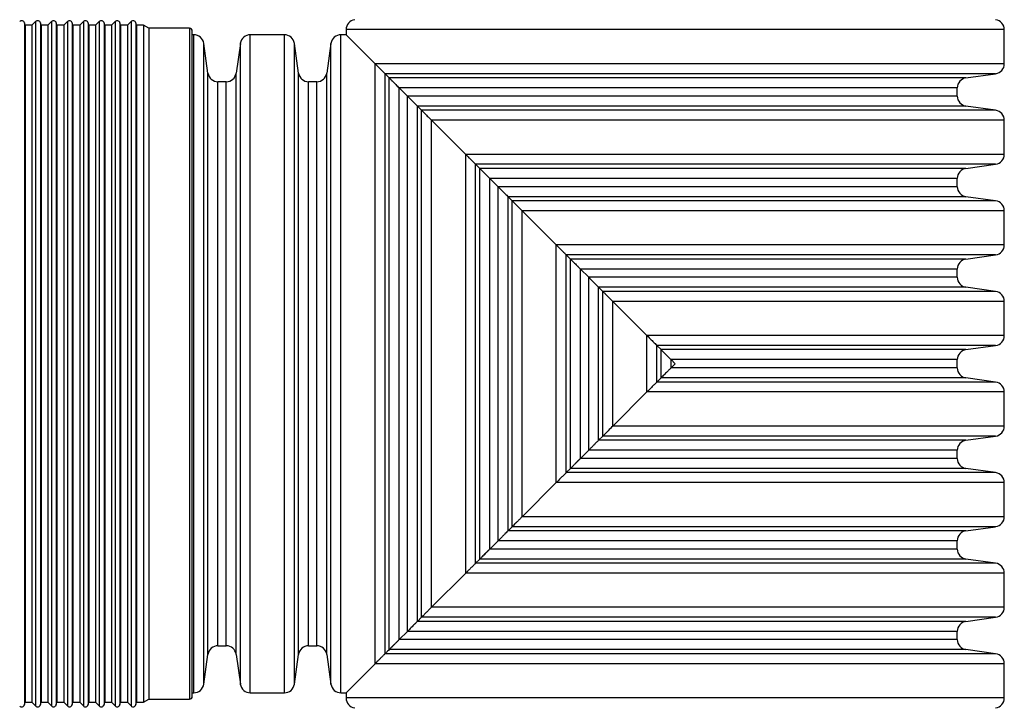
# Model space of a CAD drawing. Units: millimetres. Extents: x 948 to 40281, y 666 to 24284.
# Drawn here: x 38113 to 38385, y 13088 to 13278 of the extents above; entities that cross this region are included whole.
import ezdxf

# ---------------------------------------------------------------- set-up
doc = ezdxf.new("R2010")
doc.units = ezdxf.units.MM
doc.header["$LTSCALE"] = 95

msp = doc.modelspace()

# ---------------------------------------------------------------- linework, layer by layer
at = {"color": 7, "linetype": 'Continuous', "lineweight": 25}
for p, q in [((38114.34, 13276.37), (38114.16, 13277.02)), ((38114.16, 13277.02), (38114.16, 13088.73)), ((38116.23, 13276.37), (38114.34, 13276.37)), ((38114.34, 13276.37), (38114.34, 13089.38)), ((38117.23, 13277.37), (38116.23, 13276.37)), ((38116.23, 13276.37), (38116.23, 13089.38)), ((38117.23, 13277.37), (38117.23, 13088.38)), ((38118.73, 13276.37), (38118.56, 13277.02)), ((38118.56, 13277.02), (38118.56, 13088.73)), ((38120.62, 13276.37), (38118.73, 13276.37)), ((38118.73, 13276.37), (38118.73, 13089.38)), ((38121.62, 13277.37), (38120.62, 13276.37)), ((38120.62, 13276.37), (38120.62, 13089.38)), ((38121.62, 13277.37), (38121.62, 13088.38)), ((38123.12, 13276.37), (38122.95, 13277.02)), ((38122.95, 13277.02), (38122.95, 13088.73)), ((38125.01, 13276.37), (38123.12, 13276.37)), ((38123.12, 13276.37), (38123.12, 13089.38)), ((38126.01, 13277.37), (38125.01, 13276.37)), ((38125.01, 13276.37), (38125.01, 13089.38)), ((38126.01, 13277.37), (38126.01, 13088.38)), ((38127.51, 13276.37), (38127.34, 13277.02)), ((38127.34, 13277.02), (38127.34, 13088.73)), ((38129.4, 13276.37), (38127.51, 13276.37)), ((38127.51, 13276.37), (38127.51, 13089.38)), ((38130.41, 13277.37), (38129.4, 13276.37)), ((38129.4, 13276.37), (38129.4, 13089.38)), ((38130.41, 13277.37), (38130.41, 13088.38)), ((38131.91, 13276.37), (38131.73, 13277.02)), ((38131.73, 13277.02), (38131.73, 13088.73)), ((38133.8, 13276.37), (38131.91, 13276.37)), ((38131.91, 13276.37), (38131.91, 13089.38)), ((38134.8, 13277.37), (38133.8, 13276.37)), ((38133.8, 13276.37), (38133.8, 13089.38)), ((38134.8, 13277.37), (38134.8, 13088.38)), ((38136.3, 13276.37), (38136.13, 13277.02)), ((38136.13, 13277.02), (38136.13, 13088.73)), ((38138.19, 13276.37), (38136.3, 13276.37)), ((38136.3, 13276.37), (38136.3, 13089.38)), ((38139.19, 13277.37), (38138.19, 13276.37)), ((38138.19, 13276.37), (38138.19, 13089.38)), ((38139.19, 13277.37), (38139.19, 13088.38)), ((38140.69, 13276.37), (38140.52, 13277.02)), ((38140.52, 13277.02), (38140.52, 13088.73)), ((38142.58, 13276.37), (38140.69, 13276.37)), ((38140.69, 13276.37), (38140.69, 13089.38)), ((38143.58, 13277.37), (38142.58, 13276.37)), ((38142.58, 13276.37), (38142.58, 13089.38)), ((38143.58, 13277.37), (38143.58, 13088.38)), ((38145.08, 13276.37), (38144.91, 13277.02)), ((38144.91, 13277.02), (38144.91, 13088.73)), ((38146.97, 13276.37), (38145.08, 13276.37)), ((38145.08, 13276.37), (38145.08, 13089.38)), ((38148.46, 13275.52), (38146.97, 13276.37)), ((38146.97, 13276.37), (38146.97, 13089.38)), ((38159.68, 13275.52), (38148.46, 13275.52)), ((38148.46, 13275.52), (38148.46, 13090.23)), ((38159.68, 13275.52), (38159.68, 13090.23)), ((38160.47, 13091.03), (38160.47, 13274.72)), ((38160.9, 13273.74), (38160.47, 13273.74)), ((38160.9, 13092.01), (38160.9, 13273.74)), ((38185.92, 13273.74), (38176.5, 13273.74)), ((38176.5, 13092.01), (38176.5, 13273.74)), ((38185.92, 13092.01), (38185.92, 13273.74)), ((38202.93, 13273.74), (38201.52, 13273.74)), ((38201.52, 13092.01), (38201.52, 13273.74)), ((38202.93, 13275.15), (38202.93, 13273.74)), ((38293.8, 13275.15), (38202.93, 13275.15)), ((38202.93, 13273.74), (38210.94, 13265.73)), ((38202.93, 13273.74), (38210.94, 13265.73)), ((38384.66, 13275.15), (38293.8, 13275.15)), ((38384.66, 13265.73), (38384.66, 13275.15)), ((38164.81, 13263.15), (38163.65, 13271.35)), ((38163.65, 13094.4), (38163.65, 13271.35)), ((38173.75, 13271.35), (38172.59, 13263.15)), ((38173.75, 13094.4), (38173.75, 13271.35)), ((38189.83, 13263.15), (38188.67, 13271.35)), ((38188.67, 13094.4), (38188.67, 13271.35)), ((38198.77, 13271.35), (38197.61, 13263.15)), ((38198.77, 13094.4), (38198.77, 13271.35)), ((38210.94, 13100.02), (38210.94, 13265.73)), ((38384.66, 13265.73), (38210.94, 13265.73)), ((38164.81, 13102.6), (38164.81, 13263.15)), ((38172.59, 13102.6), (38172.59, 13263.15)), ((38189.83, 13102.6), (38189.83, 13263.15)), ((38197.61, 13102.6), (38197.61, 13263.15)), ((38213.69, 13102.77), (38213.69, 13262.98)), ((38382.27, 13262.98), (38213.69, 13262.98)), ((38374.07, 13261.83), (38382.27, 13262.98)), ((38169.84, 13260.76), (38167.56, 13260.76)), ((38167.56, 13104.99), (38167.56, 13260.76)), ((38169.84, 13104.99), (38169.84, 13260.76)), ((38194.86, 13260.76), (38192.58, 13260.76)), ((38192.58, 13104.99), (38192.58, 13260.76)), ((38194.86, 13104.99), (38194.86, 13260.76)), ((38214.84, 13103.92), (38214.84, 13261.83)), ((38374.07, 13261.83), (38214.84, 13261.83)), ((38217.6, 13106.68), (38217.6, 13259.08)), ((38217.6, 13259.08), (38219.88, 13256.79)), ((38217.6, 13259.08), (38219.88, 13256.79)), ((38371.68, 13259.08), (38217.6, 13259.08)), ((38371.68, 13256.79), (38371.68, 13259.08)), ((38219.88, 13108.96), (38219.88, 13256.79)), ((38371.68, 13256.79), (38219.88, 13256.79)), ((38222.63, 13111.71), (38222.63, 13254.04)), ((38222.63, 13254.04), (38223.79, 13252.89)), ((38222.63, 13254.04), (38223.79, 13252.89)), ((38374.07, 13254.04), (38222.63, 13254.04)), ((38223.79, 13112.87), (38223.79, 13252.89)), ((38382.27, 13252.89), (38223.79, 13252.89)), ((38382.27, 13252.89), (38374.07, 13254.04)), ((38226.54, 13115.62), (38226.54, 13250.13)), ((38226.54, 13250.13), (38235.96, 13240.71)), ((38226.54, 13250.13), (38235.96, 13240.71)), ((38384.66, 13250.13), (38226.54, 13250.13)), ((38384.66, 13240.71), (38384.66, 13250.13)), ((38235.96, 13125.04), (38235.96, 13240.71)), ((38384.66, 13240.71), (38235.96, 13240.71)), ((38238.71, 13127.79), (38238.71, 13237.96)), ((38238.71, 13237.96), (38239.86, 13236.81)), ((38238.71, 13237.96), (38239.86, 13236.81)), ((38382.27, 13237.96), (38238.71, 13237.96)), ((38239.86, 13128.94), (38239.86, 13236.81)), ((38374.07, 13236.81), (38239.86, 13236.81)), ((38374.07, 13236.81), (38382.27, 13237.96)), ((38242.61, 13131.69), (38242.61, 13234.06)), ((38242.61, 13234.06), (38244.9, 13231.77)), ((38242.61, 13234.06), (38244.9, 13231.77)), ((38371.68, 13234.06), (38242.61, 13234.06)), ((38371.68, 13231.77), (38371.68, 13234.06)), ((38244.9, 13133.98), (38244.9, 13231.77)), ((38371.68, 13231.77), (38244.9, 13231.77)), ((38247.65, 13136.73), (38247.65, 13229.02)), ((38247.65, 13229.02), (38248.8, 13227.87)), ((38247.65, 13229.02), (38248.8, 13227.87)), ((38374.07, 13229.02), (38247.65, 13229.02)), ((38248.8, 13137.88), (38248.8, 13227.87)), ((38382.27, 13227.87), (38248.8, 13227.87)), ((38382.27, 13227.87), (38374.07, 13229.02)), ((38251.56, 13140.64), (38251.56, 13225.12)), ((38251.56, 13225.12), (38260.98, 13215.69)), ((38251.56, 13225.12), (38260.98, 13215.69)), ((38384.66, 13225.12), (38251.56, 13225.12)), ((38384.66, 13215.69), (38384.66, 13225.12)), ((38260.98, 13150.06), (38260.98, 13215.69)), ((38384.66, 13215.69), (38260.98, 13215.69)), ((38263.73, 13152.81), (38263.73, 13212.94)), ((38263.73, 13212.94), (38264.88, 13211.79)), ((38263.73, 13212.94), (38264.88, 13211.79)), ((38382.27, 13212.94), (38263.73, 13212.94)), ((38264.88, 13153.96), (38264.88, 13211.79)), ((38374.07, 13211.79), (38264.88, 13211.79)), ((38374.07, 13211.79), (38382.27, 13212.94)), ((38267.63, 13156.71), (38267.63, 13209.04)), ((38267.63, 13209.04), (38269.92, 13206.75)), ((38267.63, 13209.04), (38269.92, 13206.75)), ((38371.68, 13209.04), (38267.63, 13209.04)), ((38371.68, 13206.75), (38371.68, 13209.04)), ((38269.92, 13159), (38269.92, 13206.75)), ((38371.68, 13206.75), (38269.92, 13206.75)), ((38272.67, 13161.75), (38272.67, 13204)), ((38272.67, 13204), (38273.82, 13202.85)), ((38272.67, 13204), (38273.82, 13202.85)), ((38374.07, 13204), (38272.67, 13204)), ((38273.82, 13162.9), (38273.82, 13202.85)), ((38382.27, 13202.85), (38273.82, 13202.85)), ((38382.27, 13202.85), (38374.07, 13204)), ((38276.57, 13165.65), (38276.57, 13200.1)), ((38276.57, 13200.1), (38286, 13190.67)), ((38276.57, 13200.1), (38286, 13190.67)), ((38384.66, 13200.1), (38276.57, 13200.1)), ((38384.66, 13190.67), (38384.66, 13200.1)), ((38286, 13175.08), (38286, 13190.67)), ((38384.66, 13190.67), (38286, 13190.67)), ((38288.75, 13177.83), (38288.75, 13187.92)), ((38288.75, 13187.92), (38289.9, 13186.77)), ((38288.75, 13187.92), (38289.9, 13186.77)), ((38382.27, 13187.92), (38288.75, 13187.92)), ((38289.9, 13178.98), (38289.9, 13186.77)), ((38374.07, 13186.77), (38289.9, 13186.77)), ((38374.07, 13186.77), (38382.27, 13187.92)), ((38292.65, 13181.73), (38292.65, 13184.02)), ((38292.65, 13184.02), (38293.8, 13182.88)), ((38292.65, 13184.02), (38293.8, 13182.88)), ((38371.68, 13184.02), (38292.65, 13184.02)), ((38371.68, 13181.73), (38371.68, 13184.02)), ((38293.8, 13182.88), (38292.65, 13181.73)), ((38371.68, 13181.73), (38292.65, 13181.73)), ((38289.9, 13178.98), (38288.75, 13177.83)), ((38289.9, 13178.98), (38288.75, 13177.83)), ((38374.07, 13178.98), (38289.9, 13178.98)), ((38382.27, 13177.83), (38374.07, 13178.98)), ((38382.27, 13177.83), (38288.75, 13177.83)), ((38286, 13175.08), (38276.57, 13165.65)), ((38384.66, 13175.08), (38286, 13175.08)), ((38384.66, 13165.65), (38384.66, 13175.08)), ((38384.66, 13165.65), (38276.57, 13165.65)), ((38273.82, 13162.9), (38272.67, 13161.75)), ((38273.82, 13162.9), (38272.67, 13161.75)), ((38382.27, 13162.9), (38273.82, 13162.9)), ((38374.07, 13161.75), (38382.27, 13162.9)), ((38374.07, 13161.75), (38272.67, 13161.75)), ((38269.92, 13159), (38267.63, 13156.71)), ((38371.68, 13156.71), (38267.63, 13156.71)), ((38371.68, 13159), (38269.92, 13159)), ((38371.68, 13156.71), (38371.68, 13159)), ((38264.88, 13153.96), (38263.73, 13152.81)), ((38264.88, 13153.96), (38263.73, 13152.81)), ((38374.07, 13153.96), (38264.88, 13153.96)), ((38382.27, 13152.81), (38374.07, 13153.96)), ((38382.27, 13152.81), (38263.73, 13152.81)), ((38260.98, 13150.06), (38251.56, 13140.64)), ((38384.66, 13150.06), (38260.98, 13150.06)), ((38384.66, 13140.64), (38384.66, 13150.06)), ((38384.66, 13140.64), (38251.56, 13140.64)), ((38248.8, 13137.88), (38247.65, 13136.73)), ((38248.8, 13137.88), (38247.65, 13136.73)), ((38382.27, 13137.88), (38248.8, 13137.88)), ((38374.07, 13136.73), (38382.27, 13137.88)), ((38374.07, 13136.73), (38247.65, 13136.73)), ((38244.9, 13133.98), (38242.61, 13131.69)), ((38371.68, 13133.98), (38244.9, 13133.98)), ((38371.68, 13131.69), (38371.68, 13133.98)), ((38371.68, 13131.69), (38242.61, 13131.69)), ((38239.86, 13128.94), (38238.71, 13127.79)), ((38239.86, 13128.94), (38238.71, 13127.79)), ((38382.27, 13127.79), (38238.71, 13127.79)), ((38374.07, 13128.94), (38239.86, 13128.94)), ((38382.27, 13127.79), (38374.07, 13128.94)), ((38235.96, 13125.04), (38226.54, 13115.62)), ((38384.66, 13125.04), (38235.96, 13125.04)), ((38384.66, 13115.62), (38384.66, 13125.04)), ((38384.66, 13115.62), (38226.54, 13115.62)), ((38223.79, 13112.87), (38222.63, 13111.71)), ((38223.79, 13112.87), (38222.63, 13111.71)), ((38374.07, 13111.71), (38222.63, 13111.71)), ((38382.27, 13112.87), (38223.79, 13112.87)), ((38374.07, 13111.71), (38382.27, 13112.87)), ((38219.88, 13108.96), (38217.6, 13106.68)), ((38371.68, 13108.96), (38219.88, 13108.96)), ((38371.68, 13106.68), (38371.68, 13108.96)), ((38167.56, 13104.99), (38169.84, 13104.99)), ((38192.58, 13104.99), (38194.86, 13104.99)), ((38371.68, 13106.68), (38217.6, 13106.68)), ((38163.65, 13094.4), (38164.81, 13102.6)), ((38172.59, 13102.6), (38173.75, 13094.4)), ((38188.67, 13094.4), (38189.83, 13102.6)), ((38197.61, 13102.6), (38198.77, 13094.4)), ((38382.27, 13102.77), (38213.69, 13102.77)), ((38374.07, 13103.92), (38214.84, 13103.92)), ((38382.27, 13102.77), (38374.07, 13103.92)), ((38210.94, 13100.02), (38202.93, 13092.01)), ((38384.66, 13100.02), (38210.94, 13100.02)), ((38384.66, 13090.6), (38384.66, 13100.02)), ((38160.47, 13092.01), (38160.9, 13092.01)), ((38176.5, 13092.01), (38185.92, 13092.01)), ((38201.52, 13092.01), (38202.93, 13092.01)), ((38202.93, 13092.01), (38202.93, 13090.6)), ((38114.16, 13088.73), (38114.34, 13089.38)), ((38114.34, 13089.38), (38116.23, 13089.38)), ((38116.23, 13089.38), (38117.23, 13088.38)), ((38118.56, 13088.73), (38118.73, 13089.38)), ((38118.73, 13089.38), (38120.62, 13089.38)), ((38120.62, 13089.38), (38121.62, 13088.38)), ((38122.95, 13088.73), (38123.12, 13089.38)), ((38123.12, 13089.38), (38125.01, 13089.38)), ((38125.01, 13089.38), (38126.01, 13088.38)), ((38127.34, 13088.73), (38127.51, 13089.38)), ((38127.51, 13089.38), (38129.4, 13089.38)), ((38129.4, 13089.38), (38130.41, 13088.38)), ((38131.73, 13088.73), (38131.91, 13089.38)), ((38131.91, 13089.38), (38133.8, 13089.38)), ((38133.8, 13089.38), (38134.8, 13088.38)), ((38136.13, 13088.73), (38136.3, 13089.38)), ((38136.3, 13089.38), (38138.19, 13089.38)), ((38138.19, 13089.38), (38139.19, 13088.38)), ((38140.52, 13088.73), (38140.69, 13089.38)), ((38140.69, 13089.38), (38142.58, 13089.38)), ((38142.58, 13089.38), (38143.58, 13088.38)), ((38144.91, 13088.73), (38145.08, 13089.38)), ((38145.08, 13089.38), (38146.97, 13089.38)), ((38146.97, 13089.38), (38148.46, 13090.23)), ((38148.46, 13090.23), (38159.68, 13090.23)), ((38293.8, 13090.6), (38202.93, 13090.6)), ((38384.66, 13090.6), (38293.8, 13090.6))]:
    msp.add_line(p, q, dxfattribs=at)
for centre, radius, start, end in [((38113.4, 13276.81), 0.794, 15, 135), ((38117.79, 13276.81), 0.794, 15, 135), ((38122.18, 13276.81), 0.794, 15, 135), ((38126.57, 13276.81), 0.794, 15, 135), ((38130.97, 13276.81), 0.794, 15, 135), ((38135.36, 13276.81), 0.794, 15, 135), ((38139.75, 13276.81), 0.794, 15, 135), ((38144.14, 13276.81), 0.794, 15, 135), ((38205.71, 13275.15), 2.78, 98, 180), ((38381.89, 13275.15), 2.78, 0, 82), ((38159.68, 13274.72), 0.794, 0, 90), ((38160.9, 13270.97), 2.78, 8, 90), ((38176.5, 13270.97), 2.78, 90, 172), ((38185.92, 13270.97), 2.78, 8, 90), ((38201.52, 13270.97), 2.78, 90, 172), ((38381.89, 13265.73), 2.78, 278, 0), ((38167.56, 13263.54), 2.78, 188, 270), ((38169.84, 13263.54), 2.78, 270, 352), ((38192.58, 13263.54), 2.78, 188, 270), ((38194.86, 13263.54), 2.78, 270, 352), ((38374.46, 13259.08), 2.78, 98, 180), ((38374.46, 13256.79), 2.78, 180, 262), ((38381.89, 13250.13), 2.78, 0, 82), ((38381.89, 13240.71), 2.78, 278, 0), ((38374.46, 13234.06), 2.78, 98, 180), ((38374.46, 13231.77), 2.78, 180, 262), ((38381.89, 13225.12), 2.78, 0, 82), ((38381.89, 13215.69), 2.78, 278, 0), ((38374.46, 13209.04), 2.78, 98, 180), ((38374.46, 13206.75), 2.78, 180, 262), ((38381.89, 13200.1), 2.78, 0, 82), ((38381.89, 13190.67), 2.78, 278, 0), ((38374.46, 13184.02), 2.78, 98, 180), ((38374.46, 13181.73), 2.78, 180, 262), ((38381.89, 13175.08), 2.78, 0, 82), ((38381.89, 13165.65), 2.78, 278, 0), ((38374.46, 13159), 2.78, 98, 180), ((38374.46, 13156.71), 2.78, 180, 262), ((38381.89, 13150.06), 2.78, 0, 82), ((38381.89, 13140.64), 2.78, 278, 0), ((38374.46, 13133.98), 2.78, 98, 180), ((38374.46, 13131.69), 2.78, 180, 262), ((38381.89, 13125.04), 2.78, 0, 82), ((38381.89, 13115.62), 2.78, 278, 0), ((38374.46, 13108.96), 2.78, 98, 180), ((38167.56, 13102.21), 2.78, 90, 172), ((38169.84, 13102.21), 2.78, 8, 90), ((38192.58, 13102.21), 2.78, 90, 172), ((38194.86, 13102.21), 2.78, 8, 90), ((38374.46, 13106.68), 2.78, 180, 262), ((38381.89, 13100.02), 2.78, 0, 82), ((38160.9, 13094.78), 2.78, 270, 352), ((38176.5, 13094.78), 2.78, 188, 270), ((38185.92, 13094.78), 2.78, 270, 352), ((38201.52, 13094.78), 2.78, 188, 270), ((38113.4, 13088.94), 0.794, 225, 345), ((38117.79, 13088.94), 0.794, 225, 345), ((38122.18, 13088.94), 0.794, 225, 345), ((38126.57, 13088.94), 0.794, 225, 345), ((38130.97, 13088.94), 0.794, 225, 345), ((38135.36, 13088.94), 0.794, 225, 345), ((38139.75, 13088.94), 0.794, 225, 345), ((38144.14, 13088.94), 0.794, 225, 345), ((38159.68, 13091.03), 0.794, 270, 0), ((38205.71, 13090.6), 2.78, 180, 262), ((38381.89, 13090.6), 2.78, 278, 0)]:
    msp.add_arc(centre, radius, start, end, dxfattribs=at)
for points, knots in [([(38210.94, 13265.73), (38211.2, 13265.47), (38211.59, 13265.08), (38212.21, 13264.46), (38212.6, 13264.07), (38212.87, 13263.8), (38213.1, 13263.58), (38213.3, 13263.37), (38213.51, 13263.16), (38213.64, 13263.04), (38213.68, 13262.99), (38213.69, 13262.98)], [0, 0, 0, 0, 0.312469, 0.469133, 0.53449, 0.600496, 0.648293, 0.69599, 0.770243, 0.909786, 1, 1, 1, 1]), ([(38210.94, 13265.73), (38211.2, 13265.47), (38211.59, 13265.08), (38212.21, 13264.46), (38212.6, 13264.07), (38212.87, 13263.8), (38213.1, 13263.58), (38213.3, 13263.37), (38213.51, 13263.16), (38213.64, 13263.04), (38213.68, 13262.99), (38213.69, 13262.98)], [0, 0, 0, 0, 0.312469, 0.469133, 0.53449, 0.600496, 0.648293, 0.69599, 0.770243, 0.909786, 1, 1, 1, 1]), ([(38213.69, 13262.98), (38213.94, 13262.73), (38214.44, 13262.24), (38214.71, 13261.96), (38214.84, 13261.83)], [0, 0, 0, 0, 0.499823, 1, 1, 1, 1]), ([(38213.69, 13262.98), (38213.94, 13262.73), (38214.44, 13262.24), (38214.71, 13261.96), (38214.84, 13261.83)], [0, 0, 0, 0, 0.499823, 1, 1, 1, 1]), ([(38214.84, 13261.83), (38214.88, 13261.79), (38214.95, 13261.72), (38215.13, 13261.54), (38215.29, 13261.38), (38215.38, 13261.29), (38215.47, 13261.2), (38215.53, 13261.14), (38215.6, 13261.07), (38215.67, 13261), (38215.74, 13260.93), (38215.89, 13260.78), (38216.12, 13260.55), (38216.39, 13260.28), (38216.91, 13259.76), (38217.29, 13259.38), (38217.6, 13259.08)], [0, 0, 0, 0, 0.2133731, 0.3318408, 0.364252, 0.3933775, 0.404683, 0.4160848, 0.4223506, 0.4286488, 0.4359422, 0.448206, 0.4868279, 0.5763244, 0.6661146, 1, 1, 1, 1]), ([(38214.84, 13261.83), (38214.88, 13261.79), (38214.94, 13261.73), (38215.11, 13261.56), (38215.26, 13261.42), (38215.35, 13261.32), (38215.44, 13261.23), (38215.51, 13261.16), (38215.58, 13261.09), (38215.64, 13261.03), (38215.71, 13260.96), (38215.82, 13260.85), (38216.08, 13260.59), (38216.45, 13260.22), (38216.95, 13259.72), (38217.34, 13259.33), (38217.55, 13259.12), (38217.6, 13259.08)], [0, 0, 0, 0, 0.209635, 0.314591, 0.354707, 0.388749, 0.401009, 0.413347, 0.419972, 0.426653, 0.432578, 0.442025, 0.466133, 0.564352, 0.758745, 0.9533, 1, 1, 1, 1]), ([(38219.88, 13256.79), (38220.15, 13256.52), (38220.68, 13255.99), (38221.45, 13255.22), (38222.04, 13254.63), (38222.47, 13254.2), (38222.58, 13254.09), (38222.63, 13254.04)], [0, 0, 0, 0, 0.209947, 0.420496, 0.708546, 0.854365, 1, 1, 1, 1]), ([(38219.88, 13256.79), (38220.15, 13256.52), (38220.68, 13255.99), (38221.45, 13255.22), (38222.04, 13254.63), (38222.47, 13254.2), (38222.58, 13254.09), (38222.63, 13254.04)], [0, 0, 0, 0, 0.209947, 0.420496, 0.708546, 0.854365, 1, 1, 1, 1]), ([(38223.79, 13252.89), (38223.84, 13252.83), (38223.95, 13252.72), (38224.34, 13252.33), (38224.94, 13251.73), (38225.69, 13250.98), (38226.3, 13250.37), (38226.54, 13250.13)], [0, 0, 0, 0, 0.17023, 0.344382, 0.586331, 0.83534, 1, 1, 1, 1]), ([(38223.79, 13252.89), (38223.84, 13252.83), (38223.95, 13252.72), (38224.34, 13252.33), (38224.94, 13251.73), (38225.69, 13250.98), (38226.3, 13250.37), (38226.54, 13250.13)], [0, 0, 0, 0, 0.17023, 0.344382, 0.586331, 0.83534, 1, 1, 1, 1]), ([(38235.96, 13240.71), (38236.26, 13240.41), (38236.73, 13239.94), (38237.42, 13239.25), (38237.9, 13238.77), (38238.28, 13238.39), (38238.54, 13238.13), (38238.66, 13238.01), (38238.7, 13237.97), (38238.71, 13237.96)], [0, 0, 0, 0, 0.293447, 0.465049, 0.610475, 0.72445, 0.838697, 0.949306, 1, 1, 1, 1]), ([(38235.96, 13240.71), (38236.26, 13240.41), (38236.73, 13239.94), (38237.42, 13239.25), (38237.9, 13238.77), (38238.28, 13238.39), (38238.54, 13238.13), (38238.66, 13238.01), (38238.7, 13237.97), (38238.71, 13237.96)], [0, 0, 0, 0, 0.293447, 0.465049, 0.610475, 0.72445, 0.838697, 0.949306, 1, 1, 1, 1]), ([(38239.86, 13236.81), (38239.9, 13236.78), (38239.96, 13236.71), (38240.2, 13236.47), (38240.53, 13236.14), (38240.97, 13235.7), (38241.62, 13235.05), (38242.19, 13234.48), (38242.55, 13234.12), (38242.61, 13234.06)], [0, 0, 0, 0, 0.124159, 0.24953, 0.362825, 0.465184, 0.634697, 0.930349, 1, 1, 1, 1]), ([(38239.86, 13236.81), (38239.9, 13236.78), (38239.96, 13236.71), (38240.2, 13236.47), (38240.53, 13236.14), (38240.97, 13235.7), (38241.62, 13235.05), (38242.19, 13234.48), (38242.55, 13234.12), (38242.61, 13234.06)], [0, 0, 0, 0, 0.124159, 0.24953, 0.362825, 0.465184, 0.634697, 0.930349, 1, 1, 1, 1]), ([(38244.9, 13231.77), (38245.17, 13231.5), (38245.71, 13230.96), (38246.41, 13230.26), (38247.04, 13229.64), (38247.48, 13229.19), (38247.6, 13229.07), (38247.65, 13229.02)], [0, 0, 0, 0, 0.20453, 0.414378, 0.632774, 0.858401, 1, 1, 1, 1]), ([(38244.9, 13231.77), (38245.17, 13231.5), (38245.71, 13230.96), (38246.41, 13230.26), (38247.04, 13229.64), (38247.48, 13229.19), (38247.6, 13229.07), (38247.65, 13229.02)], [0, 0, 0, 0, 0.20453, 0.414378, 0.632774, 0.858401, 1, 1, 1, 1]), ([(38248.8, 13227.87), (38248.9, 13227.77), (38249.05, 13227.62), (38249.52, 13227.15), (38250.17, 13226.5), (38250.88, 13225.79), (38251.44, 13225.23), (38251.56, 13225.12)], [0, 0, 0, 0, 0.235136, 0.400348, 0.570176, 0.914843, 1, 1, 1, 1]), ([(38248.8, 13227.87), (38248.9, 13227.77), (38249.05, 13227.62), (38249.52, 13227.15), (38250.17, 13226.5), (38250.88, 13225.79), (38251.44, 13225.23), (38251.56, 13225.12)], [0, 0, 0, 0, 0.2351361, 0.4003481, 0.5701757, 0.9148432, 1, 1, 1, 1]), ([(38260.98, 13215.69), (38261.3, 13215.37), (38261.87, 13214.8), (38262.65, 13214.02), (38263.19, 13213.48), (38263.55, 13213.12), (38263.69, 13212.98), (38263.73, 13212.95), (38263.73, 13212.94)], [0, 0, 0, 0, 0.30011, 0.524021, 0.697147, 0.838681, 0.980639, 1, 1, 1, 1]), ([(38260.98, 13215.69), (38261.3, 13215.37), (38261.87, 13214.8), (38262.65, 13214.02), (38263.19, 13213.48), (38263.55, 13213.12), (38263.69, 13212.98), (38263.73, 13212.95), (38263.73, 13212.94)], [0, 0, 0, 0, 0.30011, 0.524021, 0.697147, 0.838681, 0.980639, 1, 1, 1, 1]), ([(38264.88, 13211.79), (38264.89, 13211.78), (38264.94, 13211.73), (38265.12, 13211.56), (38265.5, 13211.17), (38266.1, 13210.57), (38266.86, 13209.81), (38267.39, 13209.28), (38267.63, 13209.04)], [0, 0, 0, 0, 0.045722, 0.191474, 0.324375, 0.507524, 0.774716, 1, 1, 1, 1]), ([(38264.88, 13211.79), (38264.93, 13211.74), (38265.01, 13211.66), (38265.33, 13211.34), (38265.8, 13210.87), (38266.39, 13210.28), (38267.04, 13209.63), (38267.43, 13209.24), (38267.63, 13209.04)], [0, 0, 0, 0, 0.138495, 0.277195, 0.414559, 0.63624, 0.815303, 1, 1, 1, 1]), ([(38269.92, 13206.75), (38270.16, 13206.51), (38270.64, 13206.03), (38271.42, 13205.25), (38272.11, 13204.56), (38272.54, 13204.13), (38272.64, 13204.03), (38272.67, 13204)], [0, 0, 0, 0, 0.196087, 0.392183, 0.696375, 0.89735, 1, 1, 1, 1]), ([(38269.92, 13206.75), (38270.16, 13206.52), (38270.63, 13206.04), (38271.42, 13205.25), (38272.11, 13204.56), (38272.54, 13204.13), (38272.64, 13204.03), (38272.67, 13204)], [0, 0, 0, 0, 0.193294, 0.392177, 0.696372, 0.897349, 1, 1, 1, 1]), ([(38273.82, 13202.85), (38273.9, 13202.78), (38274.06, 13202.61), (38274.72, 13201.95), (38275.59, 13201.08), (38276.28, 13200.39), (38276.57, 13200.1)], [0, 0, 0, 0, 0.18897, 0.430243, 0.753879, 1, 1, 1, 1]), ([(38273.82, 13202.85), (38273.9, 13202.78), (38274.06, 13202.61), (38274.72, 13201.95), (38275.59, 13201.08), (38276.28, 13200.39), (38276.57, 13200.1)], [0, 0, 0, 0, 0.18897, 0.430243, 0.753879, 1, 1, 1, 1]), ([(38286, 13190.67), (38286.41, 13190.26), (38287.1, 13189.57), (38287.95, 13188.72), (38288.45, 13188.22), (38288.68, 13187.99), (38288.73, 13187.94), (38288.75, 13187.92)], [0, 0, 0, 0, 0.356464, 0.606822, 0.795457, 0.946381, 1, 1, 1, 1]), ([(38286, 13190.67), (38286.41, 13190.26), (38287.1, 13189.57), (38287.95, 13188.72), (38288.45, 13188.22), (38288.68, 13187.99), (38288.73, 13187.94), (38288.75, 13187.92)], [0, 0, 0, 0, 0.356464, 0.606822, 0.795457, 0.946381, 1, 1, 1, 1]), ([(38289.9, 13186.77), (38289.96, 13186.71), (38290.08, 13186.6), (38290.53, 13186.14), (38291.29, 13185.38), (38292.06, 13184.61), (38292.56, 13184.11), (38292.65, 13184.02)], [0, 0, 0, 0, 0.161911, 0.322888, 0.569742, 0.916044, 1, 1, 1, 1]), ([(38289.9, 13186.77), (38289.96, 13186.71), (38290.08, 13186.6), (38290.53, 13186.14), (38291.29, 13185.38), (38292.06, 13184.61), (38292.56, 13184.11), (38292.65, 13184.02)], [0, 0, 0, 0, 0.1619108, 0.3228879, 0.569742, 0.9160445, 1, 1, 1, 1]), ([(38292.65, 13181.73), (38292.43, 13181.51), (38291.99, 13181.07), (38291.29, 13180.37), (38290.64, 13179.72), (38290.15, 13179.23), (38289.96, 13179.04), (38289.91, 13178.99), (38289.9, 13178.98)], [0, 0, 0, 0, 0.191721, 0.383242, 0.630582, 0.816457, 0.965844, 1, 1, 1, 1]), ([(38292.65, 13181.73), (38292.43, 13181.51), (38291.99, 13181.07), (38291.29, 13180.37), (38290.64, 13179.72), (38290.15, 13179.23), (38289.96, 13179.04), (38289.91, 13178.99), (38289.9, 13178.98)], [0, 0, 0, 0, 0.191721, 0.383242, 0.630582, 0.816457, 0.965844, 1, 1, 1, 1]), ([(38288.75, 13177.83), (38288.69, 13177.77), (38288.58, 13177.66), (38288.13, 13177.21), (38287.42, 13176.5), (38286.65, 13175.73), (38286.14, 13175.22), (38286, 13175.08)], [0, 0, 0, 0, 0.160608, 0.320376, 0.555492, 0.873308, 1, 1, 1, 1]), ([(38288.75, 13177.83), (38288.69, 13177.77), (38288.58, 13177.66), (38288.13, 13177.21), (38287.42, 13176.5), (38286.65, 13175.73), (38286.14, 13175.22), (38286, 13175.08)], [0, 0, 0, 0, 0.160608, 0.320376, 0.555492, 0.873308, 1, 1, 1, 1]), ([(38276.57, 13165.65), (38276.14, 13165.22), (38275.35, 13164.43), (38274.48, 13163.56), (38273.99, 13163.07), (38273.87, 13162.95), (38273.82, 13162.9)], [0, 0, 0, 0, 0.357902, 0.654411, 0.862242, 1, 1, 1, 1]), ([(38276.57, 13165.65), (38276.14, 13165.22), (38275.35, 13164.43), (38274.48, 13163.56), (38273.99, 13163.07), (38273.87, 13162.95), (38273.82, 13162.9)], [0, 0, 0, 0, 0.357902, 0.654411, 0.862242, 1, 1, 1, 1]), ([(38272.67, 13161.75), (38272.59, 13161.67), (38272.42, 13161.5), (38271.84, 13160.92), (38271.19, 13160.27), (38270.57, 13159.65), (38270.13, 13159.21), (38269.92, 13159)], [0, 0, 0, 0, 0.194448, 0.455941, 0.640544, 0.825302, 1, 1, 1, 1]), ([(38272.67, 13161.75), (38272.59, 13161.67), (38272.42, 13161.5), (38271.84, 13160.92), (38271.19, 13160.27), (38270.57, 13159.65), (38270.13, 13159.21), (38269.92, 13159)], [0, 0, 0, 0, 0.194449, 0.455945, 0.63803, 0.825301, 1, 1, 1, 1]), ([(38267.63, 13156.71), (38267.43, 13156.51), (38267.03, 13156.11), (38266.4, 13155.48), (38265.81, 13154.89), (38265.33, 13154.41), (38265.01, 13154.09), (38264.92, 13154), (38264.88, 13153.96)], [0, 0, 0, 0, 0.185381, 0.370368, 0.568588, 0.731473, 0.867614, 1, 1, 1, 1]), ([(38267.63, 13156.71), (38267.44, 13156.52), (38267.04, 13156.12), (38266.41, 13155.49), (38265.81, 13154.89), (38265.33, 13154.41), (38265.01, 13154.09), (38264.92, 13154), (38264.88, 13153.96)], [0, 0, 0, 0, 0.182584, 0.370359, 0.568582, 0.73147, 0.867612, 1, 1, 1, 1]), ([(38263.73, 13152.81), (38263.68, 13152.76), (38263.6, 13152.67), (38263.28, 13152.35), (38262.8, 13151.88), (38262.06, 13151.14), (38261.41, 13150.49), (38261.02, 13150.1), (38260.98, 13150.06)], [0, 0, 0, 0, 0.139707, 0.279543, 0.419252, 0.640096, 0.95808, 1, 1, 1, 1]), ([(38263.73, 13152.81), (38263.68, 13152.76), (38263.6, 13152.67), (38263.28, 13152.35), (38262.8, 13151.88), (38262.06, 13151.14), (38261.41, 13150.49), (38261.02, 13150.1), (38260.98, 13150.06)], [0, 0, 0, 0, 0.139707, 0.279543, 0.419252, 0.640096, 0.95808, 1, 1, 1, 1]), ([(38251.56, 13140.64), (38251.33, 13140.41), (38250.87, 13139.95), (38250.25, 13139.32), (38249.68, 13138.76), (38249.26, 13138.34), (38248.94, 13138.02), (38248.85, 13137.93), (38248.8, 13137.88)], [0, 0, 0, 0, 0.174615, 0.354122, 0.533457, 0.717826, 0.85651, 1, 1, 1, 1]), ([(38251.56, 13140.64), (38251.33, 13140.41), (38250.87, 13139.95), (38250.25, 13139.32), (38249.68, 13138.76), (38249.26, 13138.34), (38248.94, 13138.02), (38248.85, 13137.93), (38248.8, 13137.88)], [0, 0, 0, 0, 0.1746149, 0.3541217, 0.5334572, 0.7178256, 0.8565105, 1, 1, 1, 1]), ([(38247.65, 13136.73), (38247.57, 13136.65), (38247.41, 13136.49), (38246.91, 13135.99), (38246.34, 13135.42), (38245.67, 13134.75), (38245.16, 13134.24), (38244.9, 13133.98)], [0, 0, 0, 0, 0.214099, 0.407645, 0.606368, 0.801105, 1, 1, 1, 1]), ([(38247.65, 13136.73), (38247.57, 13136.65), (38247.41, 13136.49), (38246.91, 13135.99), (38246.34, 13135.42), (38245.67, 13134.75), (38245.16, 13134.24), (38244.9, 13133.98)], [0, 0, 0, 0, 0.214099, 0.407645, 0.606368, 0.801105, 1, 1, 1, 1]), ([(38242.61, 13131.69), (38242.42, 13131.5), (38242.04, 13131.11), (38241.46, 13130.54), (38240.94, 13130.02), (38240.52, 13129.6), (38240.2, 13129.28), (38239.97, 13129.05), (38239.9, 13128.98), (38239.86, 13128.94)], [0, 0, 0, 0, 0.1954112, 0.3898389, 0.521027, 0.6533122, 0.7555399, 0.8576319, 1, 1, 1, 1]), ([(38242.61, 13131.69), (38242.42, 13131.5), (38242.04, 13131.12), (38241.47, 13130.55), (38240.94, 13130.02), (38240.52, 13129.6), (38240.2, 13129.28), (38239.97, 13129.05), (38239.9, 13128.98), (38239.86, 13128.94)], [0, 0, 0, 0, 0.191881, 0.389796, 0.520993, 0.653288, 0.755523, 0.857622, 1, 1, 1, 1]), ([(38238.71, 13127.79), (38238.68, 13127.76), (38238.61, 13127.69), (38238.36, 13127.44), (38238.02, 13127.1), (38237.56, 13126.64), (38237.03, 13126.11), (38236.47, 13125.54), (38236.13, 13125.21), (38235.96, 13125.04)], [0, 0, 0, 0, 0.124544, 0.250156, 0.364858, 0.476782, 0.662602, 0.828721, 1, 1, 1, 1]), ([(38238.71, 13127.79), (38238.68, 13127.76), (38238.61, 13127.69), (38238.36, 13127.44), (38238.02, 13127.1), (38237.56, 13126.64), (38237.03, 13126.11), (38236.47, 13125.54), (38236.13, 13125.21), (38235.96, 13125.04)], [0, 0, 0, 0, 0.124544, 0.250156, 0.364858, 0.476782, 0.662602, 0.828721, 1, 1, 1, 1]), ([(38226.54, 13115.62), (38226.29, 13115.37), (38225.79, 13114.87), (38225.08, 13114.16), (38224.43, 13113.51), (38223.97, 13113.05), (38223.84, 13112.92), (38223.79, 13112.87)], [0, 0, 0, 0, 0.170305, 0.344704, 0.588326, 0.839074, 1, 1, 1, 1]), ([(38226.54, 13115.62), (38226.29, 13115.37), (38225.79, 13114.87), (38225.08, 13114.16), (38224.43, 13113.51), (38223.97, 13113.05), (38223.84, 13112.92), (38223.79, 13112.87)], [0, 0, 0, 0, 0.170305, 0.344704, 0.588326, 0.839074, 1, 1, 1, 1]), ([(38222.63, 13111.71), (38222.54, 13111.62), (38222.36, 13111.44), (38221.75, 13110.83), (38220.96, 13110.04), (38220.24, 13109.32), (38219.88, 13108.96)], [0, 0, 0, 0, 0.210483, 0.423745, 0.711211, 1, 1, 1, 1]), ([(38222.63, 13111.71), (38222.54, 13111.62), (38222.36, 13111.44), (38221.75, 13110.83), (38220.96, 13110.04), (38220.24, 13109.32), (38219.88, 13108.96)], [0, 0, 0, 0, 0.210483, 0.423745, 0.711211, 1, 1, 1, 1]), ([(38217.6, 13106.68), (38217.41, 13106.49), (38217.05, 13106.13), (38216.57, 13105.65), (38216.21, 13105.29), (38216.03, 13105.11), (38215.91, 13104.99), (38215.82, 13104.9), (38215.72, 13104.8), (38215.66, 13104.73), (38215.59, 13104.67), (38215.53, 13104.61), (38215.43, 13104.51), (38215.29, 13104.37), (38215.16, 13104.24), (38214.96, 13104.04), (38214.89, 13103.97), (38214.84, 13103.92)], [0, 0, 0, 0, 0.204783, 0.409459, 0.489787, 0.517334, 0.536792, 0.557319, 0.565129, 0.573017, 0.57895, 0.584863, 0.595224, 0.623498, 0.681906, 0.74057, 1, 1, 1, 1]), ([(38217.6, 13106.68), (38217.41, 13106.49), (38217.04, 13106.12), (38216.57, 13105.65), (38216.21, 13105.29), (38216.03, 13105.11), (38215.91, 13104.99), (38215.82, 13104.9), (38215.72, 13104.8), (38215.66, 13104.73), (38215.59, 13104.67), (38215.53, 13104.61), (38215.43, 13104.51), (38215.29, 13104.37), (38215.17, 13104.25), (38214.95, 13104.03), (38214.89, 13103.97), (38214.84, 13103.92)], [0, 0, 0, 0, 0.204672, 0.409464, 0.489798, 0.517347, 0.536806, 0.557334, 0.565144, 0.573033, 0.578967, 0.58488, 0.595241, 0.623518, 0.681546, 0.740553, 1, 1, 1, 1]), ([(38213.69, 13102.77), (38213.67, 13102.75), (38213.63, 13102.71), (38213.5, 13102.58), (38213.3, 13102.38), (38213.1, 13102.18), (38212.88, 13101.96), (38212.61, 13101.69), (38212.22, 13101.3), (38211.59, 13100.67), (38211.2, 13100.28), (38210.94, 13100.02)], [0, 0, 0, 0, 0.1122969, 0.227604, 0.3000192, 0.3518475, 0.4039565, 0.451455, 0.532409, 0.6878336, 1, 1, 1, 1]), ([(38213.69, 13102.77), (38213.67, 13102.75), (38213.63, 13102.71), (38213.5, 13102.58), (38213.3, 13102.38), (38213.1, 13102.18), (38212.88, 13101.96), (38212.61, 13101.69), (38212.22, 13101.3), (38211.59, 13100.67), (38211.2, 13100.28), (38210.94, 13100.02)], [0, 0, 0, 0, 0.112297, 0.227604, 0.300019, 0.351848, 0.403957, 0.451455, 0.532409, 0.687834, 1, 1, 1, 1]), ([(38214.84, 13103.92), (38214.71, 13103.79), (38214.44, 13103.52), (38213.94, 13103.02), (38213.69, 13102.77)], [0, 0, 0, 0, 0.499802, 1, 1, 1, 1]), ([(38214.84, 13103.92), (38214.71, 13103.79), (38214.44, 13103.52), (38213.94, 13103.02), (38213.69, 13102.77)], [0, 0, 0, 0, 0.499802, 1, 1, 1, 1])]:
    msp.add_open_spline(points, degree=3, knots=knots, dxfattribs=at)

doc.saveas('drawing.dxf')
